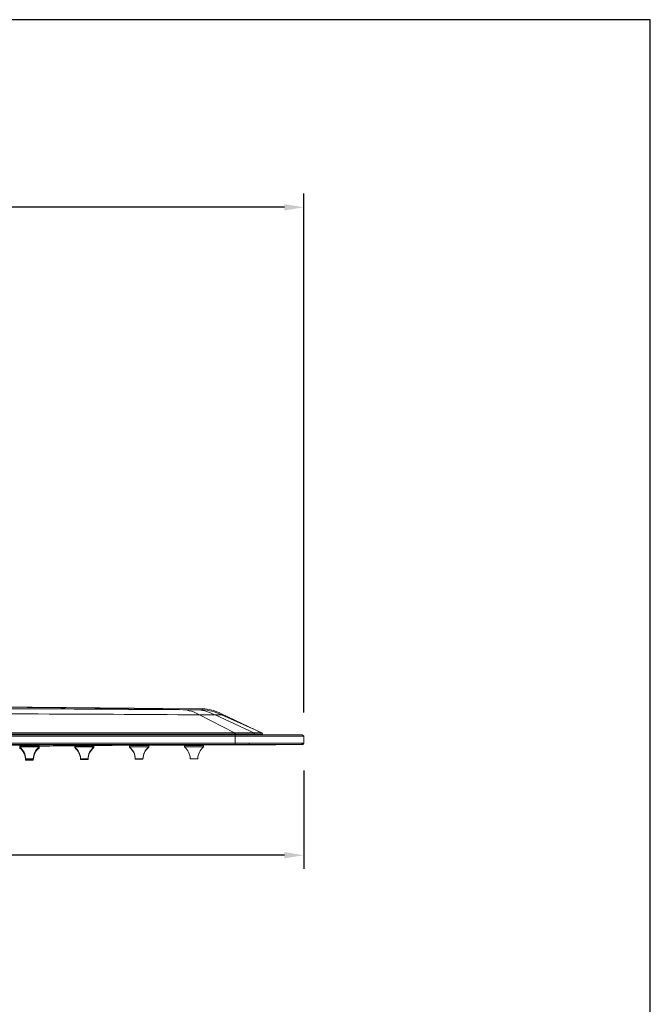
# Model space of a CAD drawing. Units: millimetres. Extents: x 10.3 to 99.9, y 81.5 to 175.9.
# Drawn here: x 76.9 to 99.9, y 136.5 to 172.5 of the extents above; entities that cross this region are included whole.
import ezdxf

# ---------------------------------------------------------------- set-up
doc = ezdxf.new("R2010")
doc.units = ezdxf.units.MM
doc.header["$PDSIZE"] = -1
doc.layers.add('COTAS', color=253, linetype='Continuous')
doc.layers.add('cuerpo', color=7, linetype='Continuous', lineweight=5)
doc.styles.add('ARIAL', font='arial.ttf')
doc.dimstyles.new('RS (E1.10)', dxfattribs={"dimtxt": 1.5, "dimasz": 0.7, "dimexe": 0.5, "dimexo": 1, "dimgap": 1, "dimtad": 0, "dimtih": 1, "dimtoh": 1, "dimdec": 0, "dimlfac": 10, "dimtxsty": 'ARIAL', "dimcen": 0, "dimclrd": 256, "dimclre": 256, "dimclrt": 256, "dimadec": 0, "dimazin": 0, "dimtfac": 1, "dimtdec": 0, "dimtofl": 0, "dimtmove": 0, "dimatfit": 3, "dimfxl": 1, "dimlwd": -1, "dimlwe": -1, "dimarcsym": 0})

# ---------------------------------------------------------------- blocks, each defined once
blk = doc.blocks.new('*D19')
at = {"layer": 'COTAS', "transparency": 16777216}
for p, q in [((57.257, 145.196), (57.257, 141.48)), ((87.257, 145.07), (87.257, 141.48)), ((57.957, 141.98), (68.993, 141.98)), ((86.557, 141.98), (74.301, 141.98))]:
    blk.add_line(p, q, dxfattribs=at)
for points in [[(57.957, 142.097), (57.957, 141.864), (57.257, 141.98)], [(86.557, 142.097), (86.557, 141.864), (87.257, 141.98)]]:
    blk.add_solid(points, dxfattribs=at)
at = {"layer": 'Defpoints', "color": 0, "transparency": 16777216}
for p in [(57.257, 146.196), (87.257, 146.07), (87.257, 141.98)]:
    blk.add_point(p, dxfattribs=at)
at = {"layer": 'COTAS', "transparency": 16777216, "insert": (71.647, 141.98), "char_height": 1.5, "attachment_point": 5, "style": 'ARIAL'}
blk.add_mtext('300', dxfattribs=at)
blk = doc.blocks.new('*D20')
at = {"layer": 'COTAS', "linetype": 'Continuous', "transparency": 16777216}
for p, q in [((34.412, 155.215), (34.412, 166.129)), ((87.257, 147.196), (87.257, 166.129)), ((35.112, 165.629), (58.844, 165.629)), ((86.557, 165.629), (64.161, 165.629))]:
    blk.add_line(p, q, dxfattribs=at)
for points in [[(35.112, 165.746), (35.112, 165.512), (34.412, 165.629)], [(86.557, 165.746), (86.557, 165.512), (87.257, 165.629)]]:
    blk.add_solid(points, dxfattribs=at)
at = {"layer": 'Defpoints', "color": 0, "linetype": 'Continuous', "transparency": 16777216}
for p in [(87.257, 165.629), (34.412, 154.215), (87.257, 146.196)]:
    blk.add_point(p, dxfattribs=at)
at = {"layer": 'COTAS', "linetype": 'Continuous', "transparency": 16777216, "insert": (61.503, 165.629), "char_height": 1.5, "attachment_point": 5, "style": 'ARIAL'}
blk.add_mtext('528', dxfattribs=at)

msp = doc.modelspace()

# ---------------------------------------------------------------- linework, layer by layer
at = {"layer": 'COTAS', "color": 3}
msp.add_lwpolyline([(99.897, 172.475), (10.34, 172.475), (10.34, 81.537), (99.897, 81.537)], close=True, dxfattribs=at)
at = {"layer": 'cuerpo'}
for p, q in [((83.556, 147.329), (73.955, 147.415)), ((83.461, 147.106), (84.732, 146.444)), ((85.44, 146.442), (84.024, 147.105)), ((85.728, 146.444), (84.257, 147.106)), ((85.738, 146.44), (84.261, 147.146)), ((59.757, 146.381), (84.757, 146.381)), ((84.757, 146.371), (59.757, 146.371)), ((84.757, 146.321), (59.757, 146.321)), ((84.732, 146.444), (59.781, 146.444)), ((59.781, 146.4), (84.732, 146.4)), ((84.732, 146.444), (84.757, 146.444)), ((84.757, 146.4), (84.732, 146.4)), ((84.757, 146.4), (84.757, 146.381)), ((84.757, 146.381), (85.758, 146.381)), ((84.757, 146.371), (84.757, 146.321)), ((84.757, 146.321), (84.757, 146.07)), ((87.257, 146.321), (84.757, 146.321)), ((85.728, 146.444), (85.728, 146.444)), ((85.728, 146.444), (85.728, 146.444)), ((85.755, 146.413), (85.755, 146.413)), ((85.758, 146.381), (85.758, 146.4)), ((87.257, 146.07), (87.257, 146.321)), ((84.757, 146.07), (59.757, 146.07)), ((59.757, 146.02), (84.757, 146.02)), ((76.967, 145.992), (76.906, 145.971)), ((76.907, 145.959), (76.906, 145.958)), ((76.907, 145.945), (76.906, 145.945)), ((76.907, 145.918), (76.906, 145.918)), ((76.907, 145.972), (76.907, 145.934)), ((76.907, 145.934), (76.907, 145.921)), ((76.907, 145.934), (77.607, 145.934)), ((76.907, 145.921), (76.907, 145.911)), ((76.907, 145.921), (76.922, 145.921)), ((76.907, 145.911), (76.907, 145.891)), ((76.907, 145.911), (76.919, 145.911)), ((76.955, 145.993), (76.937, 145.994)), ((76.955, 145.993), (76.967, 145.995)), ((76.967, 145.993), (76.955, 145.993)), ((77.257, 145.994), (77.257, 145.974)), ((77.607, 145.973), (77.546, 145.993)), ((77.547, 145.995), (77.552, 145.995)), ((77.577, 145.995), (77.562, 145.995)), ((77.581, 145.981), (77.607, 145.973)), ((77.591, 145.921), (77.607, 145.921)), ((77.595, 145.911), (77.607, 145.911)), ((77.607, 145.973), (77.607, 145.973)), ((77.607, 145.934), (77.607, 145.973)), ((77.607, 145.96), (77.607, 145.961)), ((77.607, 145.948), (77.607, 145.948)), ((77.607, 145.936), (77.607, 145.936)), ((77.607, 145.921), (77.607, 145.934)), ((77.607, 145.922), (77.607, 145.922)), ((77.607, 145.911), (77.607, 145.921)), ((77.607, 145.891), (77.607, 145.911)), ((78.946, 145.989), (78.906, 145.975)), ((78.907, 145.965), (78.906, 145.965)), ((78.907, 145.955), (78.906, 145.955)), ((78.907, 145.945), (78.906, 145.945)), ((78.907, 145.937), (78.906, 145.937)), ((78.907, 145.932), (78.906, 145.932)), ((78.907, 145.976), (78.907, 145.976)), ((78.907, 145.976), (78.907, 145.934)), ((78.907, 145.934), (78.907, 145.921)), ((78.907, 145.934), (79.607, 145.934)), ((78.907, 145.921), (78.907, 145.911)), ((78.907, 145.921), (78.922, 145.921)), ((78.907, 145.911), (78.919, 145.911)), ((78.955, 145.998), (78.937, 145.998)), ((78.955, 145.993), (78.937, 145.993)), ((78.968, 145.998), (78.955, 145.998)), ((78.965, 146.007), (78.957, 146.002)), ((79.257, 145.998), (79.257, 145.978)), ((79.577, 145.999), (79.562, 145.999)), ((79.577, 145.996), (79.562, 145.996)), ((79.577, 145.992), (79.562, 145.992)), ((79.607, 145.977), (79.568, 145.99)), ((79.591, 145.921), (79.607, 145.921)), ((79.595, 145.911), (79.607, 145.911)), ((79.607, 145.977), (79.607, 145.977)), ((79.607, 145.934), (79.607, 145.977)), ((79.607, 145.967), (79.607, 145.968)), ((79.607, 145.958), (79.607, 145.958)), ((79.607, 145.948), (79.607, 145.949)), ((79.607, 145.941), (79.607, 145.941)), ((79.607, 145.936), (79.607, 145.937)), ((79.607, 145.921), (79.607, 145.934)), ((79.607, 145.911), (79.607, 145.921)), ((80.946, 145.993), (80.906, 145.98)), ((80.907, 145.973), (80.906, 145.972)), ((80.907, 145.965), (80.906, 145.965)), ((80.907, 145.958), (80.906, 145.958)), ((80.907, 145.952), (80.906, 145.951)), ((80.907, 145.948), (80.906, 145.948)), ((80.907, 145.98), (80.907, 145.98)), ((80.907, 145.98), (80.907, 145.934)), ((80.907, 145.934), (80.907, 145.921)), ((80.907, 145.934), (81.607, 145.934)), ((80.907, 145.921), (80.922, 145.921)), ((80.96, 146.002), (80.937, 146.002)), ((80.955, 146.001), (80.937, 146.001)), ((80.937, 146.001), (80.961, 146.001)), ((80.955, 145.999), (80.937, 145.999)), ((80.955, 145.998), (80.937, 145.998)), ((80.956, 145.997), (80.937, 145.997)), ((80.956, 145.997), (80.937, 145.996)), ((80.95, 145.996), (80.937, 145.996)), ((80.967, 146.001), (80.955, 146.001)), ((80.966, 146), (80.955, 145.999)), ((80.967, 145.998), (80.955, 145.998)), ((81.257, 146.001), (81.257, 145.981)), ((81.536, 146), (82.007, 146.003)), ((81.577, 146.002), (81.553, 146.002)), ((81.553, 146), (82.94, 146.002)), ((81.577, 146), (81.553, 146)), ((81.577, 146.002), (81.562, 146.002)), ((81.577, 146.002), (81.562, 146.002)), ((81.577, 146.002), (81.562, 146.002)), ((81.577, 146.002), (81.562, 146.002)), ((81.577, 146.001), (81.562, 146)), ((81.577, 146.001), (81.562, 146.001)), ((81.577, 146.001), (81.562, 146.001)), ((81.564, 146), (81.577, 146)), ((81.607, 145.981), (81.568, 145.994)), ((81.591, 145.921), (81.607, 145.921)), ((81.607, 145.981), (81.607, 145.981)), ((81.607, 145.934), (81.607, 145.981)), ((81.607, 145.974), (81.607, 145.975)), ((81.607, 145.968), (81.607, 145.968)), ((81.607, 145.961), (81.607, 145.961)), ((81.607, 145.956), (81.607, 145.956)), ((81.607, 145.953), (81.607, 145.953)), ((81.607, 145.921), (81.607, 145.934)), ((82.949, 146.006), (82.007, 146.004)), ((82.44, 146.007), (82.949, 146.006)), ((82.967, 146.004), (82.906, 145.984)), ((82.907, 145.979), (82.906, 145.979)), ((82.907, 145.975), (82.906, 145.975)), ((82.907, 145.97), (82.906, 145.97)), ((82.907, 145.967), (82.906, 145.966)), ((82.907, 145.964), (82.906, 145.964)), ((82.907, 145.984), (82.907, 145.934)), ((82.907, 145.934), (83.607, 145.934)), ((82.956, 146.009), (82.937, 146.008)), ((82.937, 146.008), (82.951, 146.008)), ((82.937, 146.007), (82.951, 146.007)), ((82.961, 146.007), (82.937, 146.007)), ((82.937, 146.006), (82.948, 146.006)), ((82.956, 146.006), (82.937, 146.006)), ((82.937, 146.005), (82.948, 146.005)), ((82.944, 146.005), (82.937, 146.005)), ((82.937, 146.005), (82.943, 146.005)), ((82.96, 146.004), (82.937, 146.004)), ((82.937, 146.004), (82.961, 146.004)), ((82.937, 146.003), (82.951, 146.003)), ((82.943, 146.004), (82.977, 146.008)), ((82.944, 146.007), (82.949, 146.008)), ((82.944, 146.006), (82.949, 146.006)), ((82.946, 145.997), (82.967, 146.004)), ((83.257, 146.005), (83.257, 145.985)), ((83.568, 145.998), (83.546, 146.006)), ((83.547, 146.007), (83.557, 146.006)), ((85.257, 146.011), (83.552, 146.007)), ((83.577, 146.005), (83.553, 146.005)), ((83.577, 146.008), (83.556, 146.009)), ((83.558, 146.01), (83.577, 146.007)), ((83.558, 146.009), (83.577, 146.005)), ((83.558, 146.008), (83.562, 146.008)), ((83.558, 146.008), (83.577, 146.008)), ((83.56, 146.009), (83.568, 146.008)), ((83.577, 146.004), (83.56, 146.004)), ((83.561, 146.007), (83.568, 146.007)), ((83.561, 146.002), (85.257, 146.004)), ((83.562, 146.008), (83.577, 146.008)), ((83.577, 146.008), (83.562, 146.007)), ((83.562, 146.007), (83.577, 146.007)), ((83.577, 146.007), (83.567, 146.007)), ((83.572, 146.006), (85.257, 146.004)), ((83.607, 145.985), (83.607, 145.985)), ((83.607, 145.934), (83.607, 145.985)), ((83.607, 145.981), (83.607, 145.981)), ((83.607, 145.977), (83.607, 145.978)), ((83.607, 145.974), (83.607, 145.974)), ((83.607, 145.971), (83.607, 145.971)), ((83.607, 145.969), (83.607, 145.969)), ((85.267, 146.069), (84.757, 146.07)), ((84.757, 146.02), (85.257, 146.02)), ((85.257, 146.02), (85.257, 146.011)), ((87.155, 146.02), (85.257, 146.011)), ((85.257, 146.004), (86.238, 146.009)), ((85.257, 146.009), (85.257, 146.009)), ((86.238, 146.009), (87.22, 146.02)), ((87.191, 146.02), (87.155, 146.02)), ((87.207, 146.02), (87.191, 146.02)), ((87.25, 146.07), (87.204, 146.07)), ((87.257, 146.07), (87.25, 146.07)), ((87.252, 146.05), (87.252, 146.05)), ((76.907, 145.891), (76.93, 145.891)), ((77.583, 145.891), (77.607, 145.891)), ((77.117, 145.494), (77.397, 145.494)), ((77.117, 145.481), (77.397, 145.481)), ((77.397, 145.471), (77.117, 145.471)), ((77.397, 145.451), (77.117, 145.451)), ((79.117, 145.494), (79.397, 145.494)), ((79.117, 145.481), (79.397, 145.481)), ((79.397, 145.471), (79.117, 145.471)), ((81.117, 145.494), (81.397, 145.494)), ((81.117, 145.481), (81.397, 145.481)), ((83.117, 145.494), (83.397, 145.494))]:
    msp.add_line(p, q, dxfattribs=at)
at = {"layer": 'cuerpo', "flags": 128}
for points in [[(83.352, 147.29), (82.115, 147.31), (80.878, 147.328), (79.641, 147.345), (78.405, 147.362), (77.168, 147.377), (75.931, 147.39), (74.695, 147.403), (73.458, 147.415)], [(85.755, 146.413), (85.757, 146.407), (85.758, 146.4)]]:
    msp.add_lwpolyline(points, dxfattribs=at)
at = {"layer": 'cuerpo'}
for centre, radius, start, end in [((85.39, 202.025), 55.629, 269.3478, 270.0771), ((85.708, 146.398), 0.05, 17.7306, 65.755), ((87.207, 146.321), 0.05, 0, 90), ((76.551, 145.494), 0.566, 0, 51.0277), ((76.551, 145.481), 0.566, 0, 51.0277), ((76.551, 145.471), 0.566, 0, 51.0277), ((77.963, 145.494), 0.566, 128.9723, 180), ((77.963, 145.481), 0.566, 128.9723, 180), ((77.963, 145.471), 0.566, 128.9723, 180), ((78.551, 145.494), 0.566, 0, 51.0277), ((78.551, 145.481), 0.566, 0, 51.0277), ((78.551, 145.471), 0.566, 0, 51.0277), ((79.963, 145.494), 0.566, 128.9723, 180), ((79.963, 145.481), 0.566, 128.9723, 180), ((79.963, 145.471), 0.566, 128.9723, 180), ((80.551, 145.494), 0.566, 0, 51.0277), ((80.551, 145.481), 0.566, 0, 51.0277), ((81.963, 145.494), 0.566, 128.9723, 180), ((81.963, 145.481), 0.566, 128.9723, 180), ((82.551, 145.494), 0.566, 0, 51.0277), ((83.963, 145.494), 0.566, 128.9723, 180), ((76.551, 145.451), 0.566, 0, 51.0277), ((77.963, 145.451), 0.566, 128.9723, 180)]:
    msp.add_arc(centre, radius, start, end, dxfattribs=at)
msp.add_open_spline([(61.657, 147.292), (65.19, 147.315), (72.257, 147.359), (79.323, 147.315), (82.857, 147.292)], degree=3, dxfattribs=at)
for points, knots in [([(83.557, 147.292), (83.557, 147.31), (83.557, 147.336), (83.556, 147.333), (83.556, 147.332)], [0, 0, 0, 0, 0.666796, 1, 1, 1, 1]), ([(84.261, 147.146), (84.146, 147.197), (83.922, 147.298), (83.677, 147.324), (83.557, 147.337)], [0, 0, 0, 0, 0.509802, 1, 1, 1, 1]), ([(83.461, 147.106), (81.37, 147.118), (77.187, 147.141), (69.717, 147.154), (64.338, 147.124), (61.052, 147.106)], [0, 0, 0, 0, 0.279999, 0.560001, 1, 1, 1, 1]), ([(82.857, 147.292), (82.949, 147.292), (83.134, 147.29), (83.279, 147.29), (83.352, 147.29)], [0, 0, 0, 0, 0.499518, 1, 1, 1, 1]), ([(82.857, 147.292), (82.959, 147.28), (83.166, 147.255), (83.363, 147.156), (83.461, 147.106)], [0, 0, 0, 0, 0.497658, 1, 1, 1, 1]), ([(83.352, 147.29), (83.41, 147.29), (83.528, 147.29), (83.547, 147.292), (83.557, 147.292)], [0, 0, 0, 0, 0.500477, 1, 1, 1, 1]), ([(84.024, 147.105), (83.9, 147.16), (83.681, 147.258), (83.452, 147.28), (83.352, 147.29)], [0, 0, 0, 0, 0.561728, 1, 1, 1, 1]), ([(83.461, 147.106), (83.513, 147.106), (83.617, 147.106), (83.767, 147.105), (83.907, 147.105), (83.985, 147.105), (84.024, 147.105)], [0, 0, 0, 0, 0.249917, 0.49997, 0.750038, 1, 1, 1, 1]), ([(84.257, 147.106), (84.142, 147.156), (83.915, 147.255), (83.676, 147.28), (83.557, 147.292)], [0, 0, 0, 0, 0.502342, 1, 1, 1, 1]), ([(84.024, 147.105), (84.058, 147.105), (84.128, 147.105), (84.199, 147.105), (84.248, 147.106), (84.254, 147.106), (84.257, 147.106)], [0, 0, 0, 0, 0.249959, 0.500024, 0.750076, 1, 1, 1, 1]), ([(84.26, 147.143), (84.26, 147.144), (84.261, 147.15), (84.259, 147.126), (84.257, 147.106)], [0, 0, 0, 0, 0.148263, 1, 1, 1, 1]), ([(84.732, 146.444), (84.732, 146.441), (84.732, 146.437), (84.732, 146.426), (84.732, 146.413), (84.732, 146.404), (84.732, 146.4)], [0, 0, 0, 0, 0.245325, 0.500306, 0.755125, 1, 1, 1, 1]), ([(84.757, 146.4), (84.757, 146.404), (84.757, 146.413), (84.757, 146.426), (84.757, 146.437), (84.757, 146.441), (84.757, 146.444)], [0, 0, 0, 0, 0.245025, 0.5, 0.754975, 1, 1, 1, 1]), ([(84.757, 146.444), (84.821, 146.443), (84.947, 146.442), (85.129, 146.442), (85.299, 146.442), (85.393, 146.442), (85.44, 146.442)], [0, 0, 0, 0, 0.25037, 0.500284, 0.75007, 1, 1, 1, 1]), ([(87.207, 146.371), (87.199, 146.371), (87.182, 146.371), (87.069, 146.371), (86.936, 146.371), (86.767, 146.371), (86.501, 146.371), (86.11, 146.371), (85.67, 146.371), (85.214, 146.371), (84.906, 146.371), (84.757, 146.371)], [0, 0, 0, 0, 0.116497, 0.239972, 0.304365, 0.368745, 0.500083, 0.63142, 0.760028, 0.883503, 1, 1, 1, 1]), ([(85.44, 146.442), (85.483, 146.442), (85.567, 146.442), (85.656, 146.442), (85.715, 146.442), (85.724, 146.443), (85.728, 146.444)], [0, 0, 0, 0, 0.249784, 0.499582, 0.749569, 1, 1, 1, 1]), ([(85.465, 146.396), (85.464, 146.401), (85.463, 146.411), (85.458, 146.425), (85.45, 146.436), (85.444, 146.44), (85.44, 146.442)], [0, 0, 0, 0, 0.244124, 0.499987, 0.755856, 1, 1, 1, 1]), ([(85.465, 146.396), (85.498, 146.396), (85.559, 146.396), (85.637, 146.396), (85.692, 146.396), (85.73, 146.397), (85.753, 146.398), (85.756, 146.399), (85.758, 146.4)], [0, 0, 0, 0, 0.188148, 0.34251, 0.549605, 0.682077, 0.832212, 1, 1, 1, 1]), ([(85.749, 146.426), (85.746, 146.43), (85.74, 146.437), (85.732, 146.441), (85.728, 146.444)], [0, 0, 0, 0, 0.511651, 1, 1, 1, 1]), ([(85.755, 146.413), (85.755, 146.413), (85.755, 146.413), (85.755, 146.413), (85.755, 146.413), (85.755, 146.413), (85.755, 146.413), (85.755, 146.413), (85.755, 146.413), (85.756, 146.413), (85.756, 146.413), (85.756, 146.414), (85.756, 146.413), (85.756, 146.414), (85.756, 146.413), (85.755, 146.415), (85.752, 146.423), (85.744, 146.435), (85.734, 146.441), (85.729, 146.444)], [0, 0, 0, 0, 0.041388, 0.074837, 0.100346, 0.12, 0.139706, 0.159821, 0.180222, 0.292484, 0.49295, 0.74809, 0.80422, 0.859609, 0.876422, 0.895618, 0.922538, 0.957332, 1, 1, 1, 1]), ([(85.758, 146.4), (85.757, 146.404), (85.756, 146.414), (85.752, 146.422), (85.749, 146.426)], [0, 0, 0, 0, 0.491767, 1, 1, 1, 1]), ([(85.257, 146.011), (82.368, 146.008), (76.59, 146.004), (67.923, 145.993), (62.145, 146.002), (59.257, 146.006)], [0, 0, 0, 0, 0.333332, 0.666668, 1, 1, 1, 1]), ([(77.257, 145.974), (77.217, 145.974), (77.139, 145.974), (77.033, 145.973), (76.955, 145.973), (76.911, 145.972), (76.911, 145.972), (76.911, 145.972)], [0, 0, 0, 0, 0.217183, 0.434366, 0.651552, 0.868739, 1, 1, 1, 1]), ([(76.937, 145.994), (76.94, 145.994), (76.946, 145.994), (76.992, 145.995), (77.049, 145.995), (77.105, 145.996), (77.17, 145.996), (77.24, 145.996), (77.311, 145.996), (77.379, 145.996), (77.441, 145.996), (77.492, 145.996), (77.532, 145.996), (77.567, 145.996), (77.573, 145.995), (77.577, 145.995)], [0, 0, 0, 0, 0.096789, 0.210568, 0.276545, 0.343073, 0.413002, 0.483328, 0.553368, 0.623595, 0.693449, 0.763137, 0.827213, 0.891346, 1, 1, 1, 1]), ([(77.602, 145.973), (77.603, 145.973), (77.608, 145.973), (77.575, 145.973), (77.508, 145.974), (77.409, 145.974), (77.32, 145.974), (77.269, 145.974), (77.257, 145.974)], [0, 0, 0, 0, 0.065076, 0.28183, 0.498582, 0.71533, 0.932079, 1, 1, 1, 1]), ([(77.6, 145.963), (77.655, 145.963), (78.026, 145.967), (78.458, 145.972), (78.832, 145.976), (78.897, 145.977)], [0, 0, 0, 0, 0.125978, 0.847682, 1, 1, 1, 1]), ([(79.257, 145.978), (79.217, 145.978), (79.139, 145.977), (79.033, 145.977), (78.955, 145.977), (78.911, 145.976), (78.911, 145.976), (78.911, 145.976)], [0, 0, 0, 0, 0.216677, 0.433353, 0.650031, 0.86671, 1, 1, 1, 1]), ([(78.937, 145.998), (78.94, 145.998), (78.946, 145.998), (78.992, 145.998), (79.049, 145.999), (79.105, 145.999), (79.17, 145.999), (79.24, 145.999), (79.311, 145.999), (79.379, 145.999), (79.441, 145.999), (79.492, 145.999), (79.532, 145.999), (79.567, 145.999), (79.573, 145.999), (79.577, 145.999)], [0, 0, 0, 0, 0.096789, 0.210569, 0.276546, 0.343075, 0.413005, 0.483331, 0.553371, 0.623598, 0.693451, 0.763138, 0.827214, 0.891346, 1, 1, 1, 1]), ([(78.937, 145.993), (78.938, 145.993), (78.939, 145.993), (78.961, 145.994), (78.967, 145.994)], [0, 0, 0, 0, 0.74805, 1, 1, 1, 1]), ([(79.078, 146.009), (79.081, 146.009), (79.098, 146.004), (79.144, 146.003), (79.189, 146.003), (79.208, 146.003)], [0, 0, 0, 0, 0.081444, 0.612581, 1, 1, 1, 1]), ([(79.208, 146.003), (79.21, 146.003), (79.237, 146.003), (79.29, 146.005), (79.333, 146.008), (79.352, 146.01)], [0, 0, 0, 0, 0.04012, 0.573864, 1, 1, 1, 1]), ([(79.602, 145.977), (79.603, 145.977), (79.608, 145.977), (79.575, 145.977), (79.508, 145.978), (79.409, 145.978), (79.32, 145.978), (79.269, 145.978), (79.257, 145.978)], [0, 0, 0, 0, 0.067288, 0.283528, 0.499766, 0.716002, 0.932238, 1, 1, 1, 1]), ([(79.541, 146.014), (79.544, 146.011), (79.549, 146.007), (79.561, 146.001), (79.57, 146), (79.577, 145.999)], [0, 0, 0, 0, 0.259018, 0.518343, 1, 1, 1, 1]), ([(79.547, 145.992), (79.551, 145.992), (79.571, 145.992), (79.574, 145.992), (79.577, 145.992)], [0, 0, 0, 0, 0.200894, 1, 1, 1, 1]), ([(79.549, 145.996), (79.552, 145.996), (79.572, 145.996), (79.574, 145.996), (79.577, 145.996)], [0, 0, 0, 0, 0.16029, 1, 1, 1, 1]), ([(79.6, 145.984), (79.64, 145.984), (80.051, 145.988), (80.501, 145.993), (80.907, 145.996), (80.95, 145.996)], [0, 0, 0, 0, 0.088326, 0.904564, 1, 1, 1, 1]), ([(81.257, 145.981), (81.217, 145.981), (81.139, 145.981), (81.033, 145.981), (80.955, 145.981), (80.911, 145.98), (80.911, 145.98), (80.911, 145.98)], [0, 0, 0, 0, 0.216148, 0.432296, 0.648445, 0.864595, 1, 1, 1, 1]), ([(80.937, 146.002), (80.943, 146.002), (80.953, 146.003), (80.961, 146.008), (80.964, 146.01)], [0, 0, 0, 0, 0.650145, 1, 1, 1, 1]), ([(80.937, 146.002), (80.941, 146.002), (80.951, 146.002), (81.025, 146.002), (81.131, 146.002), (81.257, 146.002), (81.382, 146.002), (81.488, 146.002), (81.562, 146.002), (81.572, 146.002), (81.577, 146.002)], [0, 0, 0, 0, 0.124787, 0.249721, 0.374792, 0.499901, 0.625007, 0.750116, 0.875136, 1, 1, 1, 1]), ([(80.937, 145.999), (80.938, 145.999), (80.939, 146), (80.961, 146), (80.967, 146)], [0, 0, 0, 0, 0.749743, 1, 1, 1, 1]), ([(80.937, 145.998), (80.938, 145.998), (80.939, 145.998), (80.961, 145.998), (80.967, 145.999)], [0, 0, 0, 0, 0.750714, 1, 1, 1, 1]), ([(80.937, 145.997), (80.937, 145.997), (80.938, 145.997), (80.955, 145.997), (80.956, 145.997)], [0, 0, 0, 0, 0.904529, 1, 1, 1, 1]), ([(80.937, 145.996), (80.937, 145.996), (80.938, 145.996), (80.955, 145.997), (80.956, 145.997)], [0, 0, 0, 0, 0.905171, 1, 1, 1, 1]), ([(80.937, 145.996), (80.937, 145.996), (80.938, 145.996), (80.955, 145.996), (80.956, 145.996)], [0, 0, 0, 0, 0.905232, 1, 1, 1, 1]), ([(81.078, 146.012), (81.081, 146.012), (81.098, 146.007), (81.143, 146.006), (81.188, 146.006), (81.207, 146.006)], [0, 0, 0, 0, 0.081772, 0.615876, 1, 1, 1, 1]), ([(81.602, 145.981), (81.603, 145.981), (81.608, 145.981), (81.575, 145.981), (81.508, 145.982), (81.409, 145.982), (81.32, 145.982), (81.269, 145.981), (81.257, 145.981)], [0, 0, 0, 0, 0.069237, 0.285024, 0.50081, 0.716594, 0.932379, 1, 1, 1, 1]), ([(81.541, 146.017), (81.544, 146.015), (81.549, 146.01), (81.561, 146.004), (81.57, 146.003), (81.577, 146.002)], [0, 0, 0, 0, 0.25884, 0.518226, 1, 1, 1, 1]), ([(81.547, 146.001), (81.551, 146.002), (81.571, 146.002), (81.574, 146.002), (81.577, 146.002)], [0, 0, 0, 0, 0.201277, 1, 1, 1, 1]), ([(81.547, 146.002), (81.551, 146.002), (81.571, 146.002), (81.574, 146.002), (81.577, 146.002)], [0, 0, 0, 0, 0.200457, 1, 1, 1, 1]), ([(81.547, 146.002), (81.551, 146.002), (81.571, 146.002), (81.574, 146.002), (81.577, 146.002)], [0, 0, 0, 0, 0.199501, 1, 1, 1, 1]), ([(81.547, 146.002), (81.549, 146.002), (81.574, 146.002), (81.575, 146.002), (81.577, 146.002)], [0, 0, 0, 0, 0.07726, 1, 1, 1, 1]), ([(81.547, 146.001), (81.551, 146.001), (81.571, 146.001), (81.574, 146.001), (81.577, 146.001)], [0, 0, 0, 0, 0.201867, 1, 1, 1, 1]), ([(81.547, 146.001), (81.551, 146.001), (81.571, 146.001), (81.574, 146.001), (81.577, 146.001)], [0, 0, 0, 0, 0.201799, 1, 1, 1, 1]), ([(83.257, 145.985), (83.217, 145.985), (83.139, 145.985), (83.033, 145.985), (82.955, 145.985), (82.911, 145.984), (82.911, 145.984), (82.911, 145.984)], [0, 0, 0, 0, 0.215713, 0.431426, 0.647139, 0.862853, 1, 1, 1, 1]), ([(82.937, 146.006), (82.943, 146.006), (82.95, 146.007), (82.956, 146.01), (82.957, 146.01)], [0, 0, 0, 0, 0.90933, 1, 1, 1, 1]), ([(82.937, 146.004), (82.943, 146.005), (82.95, 146.005), (82.956, 146.008), (82.957, 146.009)], [0, 0, 0, 0, 0.899044, 1, 1, 1, 1]), ([(82.937, 146.005), (82.943, 146.005), (82.95, 146.006), (82.956, 146.009), (82.957, 146.009)], [0, 0, 0, 0, 0.902478, 1, 1, 1, 1]), ([(82.937, 146.008), (82.937, 146.008), (82.937, 146.008), (82.955, 146.008), (82.956, 146.008)], [0, 0, 0, 0, 0.902099, 1, 1, 1, 1]), ([(82.967, 146.004), (82.969, 146.004), (82.975, 146.004), (83.018, 146.005), (83.089, 146.005), (83.173, 146.005), (83.231, 146.005), (83.257, 146.005)], [0, 0, 0, 0, 0.18336, 0.399092, 0.614824, 0.830556, 1, 1, 1, 1]), ([(82.967, 146.004), (82.978, 146.004), (82.998, 146.004), (83.049, 146.004), (83.105, 146.004), (83.17, 146.004), (83.24, 146.004), (83.311, 146.005), (83.379, 146.005), (83.441, 146.005), (83.492, 146.005), (83.532, 146.005), (83.567, 146.005), (83.573, 146.005), (83.577, 146.005)], [0, 0, 0, 0, 0.091965, 0.167861, 0.244389, 0.32483, 0.405726, 0.486286, 0.567057, 0.647399, 0.727549, 0.80125, 0.875018, 1, 1, 1, 1]), ([(82.978, 146.008), (82.987, 146.008), (83.005, 146.008), (83.056, 146.008), (83.129, 146.008), (83.219, 146.008), (83.297, 146.008), (83.367, 146.008), (83.415, 146.01), (83.432, 146.015), (83.435, 146.015)], [0, 0, 0, 0, 0.115262, 0.223303, 0.416807, 0.581338, 0.7167, 0.831827, 0.976167, 1, 1, 1, 1]), ([(83.257, 146.005), (83.285, 146.006), (83.346, 146.006), (83.431, 146.006), (83.5, 146.006), (83.54, 146.006), (83.544, 146.006), (83.546, 146.005)], [0, 0, 0, 0, 0.188184, 0.403717, 0.61925, 0.834781, 1, 1, 1, 1]), ([(83.602, 145.985), (83.603, 145.986), (83.608, 145.986), (83.575, 145.986), (83.508, 145.986), (83.409, 145.986), (83.32, 145.986), (83.269, 145.986), (83.257, 145.985)], [0, 0, 0, 0, 0.070856, 0.286267, 0.501677, 0.717086, 0.932496, 1, 1, 1, 1]), ([(83.541, 146.019), (83.544, 146.017), (83.549, 146.013), (83.561, 146.006), (83.57, 146.005), (83.577, 146.005)], [0, 0, 0, 0, 0.263294, 0.52111, 1, 1, 1, 1]), ([(83.547, 146.004), (83.549, 146.004), (83.574, 146.004), (83.575, 146.004), (83.577, 146.004)], [0, 0, 0, 0, 0.076264, 1, 1, 1, 1]), ([(84.757, 146.02), (84.757, 146.021), (84.757, 146.022), (84.757, 146.029), (84.757, 146.035), (84.757, 146.043), (84.757, 146.055), (84.757, 146.064), (84.757, 146.07)], [0, 0, 0, 0, 0.23952, 0.368368, 0.499928, 0.631498, 0.760376, 1, 1, 1, 1]), ([(85.257, 146.02), (85.258, 146.021), (85.26, 146.022), (85.262, 146.028), (85.264, 146.034), (85.265, 146.042), (85.266, 146.054), (85.267, 146.063), (85.267, 146.069)], [0, 0, 0, 0, 0.239097, 0.367679, 0.499032, 0.630527, 0.759514, 1, 1, 1, 1]), ([(85.257, 146.02), (85.371, 146.02), (85.601, 146.02), (85.925, 146.019), (86.226, 146.019), (86.495, 146.019), (86.728, 146.019), (86.919, 146.019), (87.068, 146.02), (87.126, 146.02), (87.155, 146.02)], [0, 0, 0, 0, 0.125004, 0.250015, 0.375001, 0.5, 0.625, 0.749986, 0.874997, 1, 1, 1, 1]), ([(85.257, 146.007), (85.257, 146.007), (85.257, 146.007), (85.257, 146.009), (85.257, 146.011)], [0, 0, 0, 0, 0.333335, 1, 1, 1, 1]), ([(87.204, 146.07), (87.17, 146.07), (87.104, 146.07), (86.931, 146.07), (86.717, 146.07), (86.465, 146.07), (86.187, 146.069), (85.89, 146.069), (85.583, 146.069), (85.371, 146.069), (85.267, 146.069)], [0, 0, 0, 0, 0.139141, 0.274243, 0.405306, 0.532328, 0.655309, 0.774249, 0.889146, 1, 1, 1, 1]), ([(87.204, 146.07), (87.203, 146.064), (87.202, 146.054), (87.196, 146.043), (87.19, 146.035), (87.182, 146.028), (87.171, 146.022), (87.161, 146.021), (87.155, 146.02)], [0, 0, 0, 0, 0.239374, 0.368228, 0.49983, 0.631456, 0.760381, 1, 1, 1, 1]), ([(87.207, 146.02), (87.213, 146.021), (87.223, 146.022), (87.234, 146.028), (87.242, 146.035), (87.249, 146.043), (87.255, 146.055), (87.256, 146.064), (87.257, 146.07)], [0, 0, 0, 0, 0.239485, 0.368322, 0.499879, 0.631453, 0.760341, 1, 1, 1, 1]), ([(87.207, 146.02), (87.219, 146.023), (87.242, 146.029), (87.253, 146.051), (87.253, 146.051), (87.253, 146.051), (87.253, 146.051), (87.253, 146.051), (87.253, 146.051), (87.253, 146.051), (87.253, 146.051), (87.253, 146.052), (87.253, 146.052), (87.253, 146.052), (87.253, 146.052), (87.253, 146.052), (87.253, 146.052), (87.253, 146.052), (87.253, 146.052), (87.253, 146.052)], [0, 0, 0, 0, 0.035349, 0.064494, 0.087904, 0.109804, 0.131239, 0.152248, 0.173179, 0.288298, 0.493867, 0.7555, 0.813059, 0.869789, 0.887008, 0.90632, 0.931564, 0.962791, 1, 1, 1, 1]), ([(87.252, 146.05), (87.251, 146.048), (87.248, 146.042), (87.242, 146.035), (87.234, 146.028), (87.223, 146.022), (87.213, 146.021), (87.207, 146.02)], [0, 0, 0, 0, 0.142574, 0.321242, 0.499877, 0.674815, 1, 1, 1, 1]), ([(87.208, 146.02), (87.208, 146.02), (87.208, 146.019), (87.207, 146.02), (87.207, 146.02)], [0, 0, 0, 0, 0, 1, 1, 1, 1]), ([(87.255, 146.061), (87.255, 146.061), (87.255, 146.062), (87.255, 146.062), (87.255, 146.062)], [0, 0, 0, 0, 0.548164, 1, 1, 1, 1])]:
    msp.add_open_spline(points, degree=3, knots=knots, dxfattribs=at)

# ---------------------------------------------------------------- dimensions: what is measured, and where the dimension line sits
at = {"layer": 'COTAS', "linetype": 'Continuous'}
dim = msp.add_linear_dim(base=(87.257, 165.629), p1=(34.412, 154.215), p2=(87.257, 146.196), dimstyle='RS (E1.10)', dxfattribs=at)
dim.commit()
dim.dimension.update_dxf_attribs({"geometry": '*D20', "text_midpoint": (61.503, 165.629), "dimtype": 160})
at = {"layer": 'COTAS'}
dim = msp.add_linear_dim(base=(87.257, 141.98), p1=(57.257, 146.196), p2=(87.257, 146.07), dimstyle='RS (E1.10)', dxfattribs=at)
dim.commit()
dim.dimension.update_dxf_attribs({"geometry": '*D19', "text_midpoint": (71.647, 141.98), "dimtype": 160})

doc.saveas('drawing.dxf')
